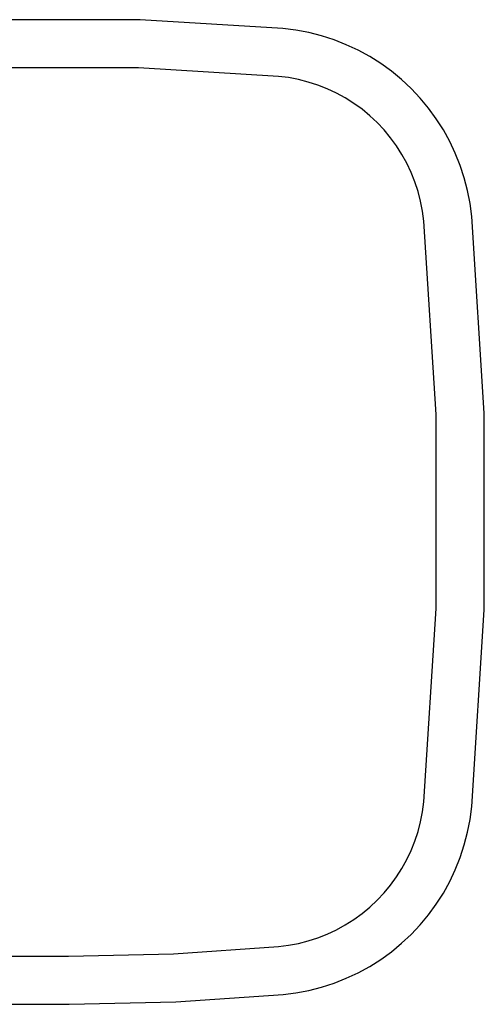
# Model space of a CAD drawing. Units: inches. Extents: x -22.2 to 22.2, y -10.2 to 10.2.
# Drawn here: x 0.2 to 9.8, y -10.2 to 10.2 of the extents above; entities that cross this region are included whole.
import ezdxf

# ---------------------------------------------------------------- set-up
doc = ezdxf.new("R2010")
doc.units = ezdxf.units.IN
doc.header["$MEASUREMENT"] = 0

msp = doc.modelspace()

# ---------------------------------------------------------------- linework, layer by layer
for p, q in [((2.657, 10.24), (-0.318, 10.24)), ((5.627, 10.057), (2.657, 10.24)), ((5.898, 10.023), (5.627, 10.057)), ((6.167, 9.973), (5.898, 10.023)), ((6.431, 9.905), (6.167, 9.973)), ((6.691, 9.821), (6.431, 9.905)), ((6.945, 9.721), (6.691, 9.821)), ((7.192, 9.605), (6.945, 9.721)), ((7.432, 9.474), (7.192, 9.605)), ((7.663, 9.328), (7.432, 9.474)), ((2.627, 9.241), (-0.287, 9.241)), ((5.535, 9.061), (2.627, 9.241)), ((7.884, 9.168), (7.663, 9.328)), ((5.744, 9.035), (5.535, 9.061)), ((5.95, 8.996), (5.744, 9.035)), ((8.094, 8.995), (7.884, 9.168)), ((6.154, 8.944), (5.95, 8.996)), ((6.354, 8.88), (6.154, 8.944)), ((6.549, 8.803), (6.354, 8.88)), ((8.294, 8.808), (8.094, 8.995)), ((8.481, 8.609), (8.294, 8.808)), ((6.74, 8.714), (6.549, 8.803)), ((6.924, 8.613), (6.74, 8.714)), ((7.102, 8.5), (6.924, 8.613)), ((8.655, 8.399), (8.481, 8.609)), ((7.272, 8.377), (7.102, 8.5)), ((8.816, 8.179), (8.655, 8.399)), ((7.434, 8.243), (7.272, 8.377)), ((7.588, 8.1), (7.434, 8.243)), ((7.732, 7.947), (7.588, 8.1)), ((8.963, 7.948), (8.816, 8.179)), ((7.866, 7.785), (7.732, 7.947)), ((7.99, 7.615), (7.866, 7.785)), ((9.095, 7.709), (8.963, 7.948)), ((8.103, 7.438), (7.99, 7.615)), ((9.212, 7.462), (9.095, 7.709)), ((8.205, 7.254), (8.103, 7.438)), ((9.313, 7.209), (9.212, 7.462)), ((8.295, 7.064), (8.205, 7.254)), ((9.397, 6.949), (9.313, 7.209)), ((8.372, 6.868), (8.295, 7.064)), ((8.438, 6.668), (8.372, 6.868)), ((9.466, 6.685), (9.397, 6.949)), ((8.49, 6.465), (8.438, 6.668)), ((9.517, 6.417), (9.466, 6.685)), ((8.53, 6.259), (8.49, 6.465)), ((9.552, 6.146), (9.517, 6.417)), ((8.557, 6.05), (8.53, 6.259)), ((9.814, 2.059), (9.552, 6.146)), ((8.815, 2.027), (8.557, 6.05)), ((9.814, -2.036), (9.814, 2.059)), ((8.815, -2.004), (8.815, 2.027)), ((8.557, -6.027), (8.815, -2.004)), ((9.552, -6.123), (9.814, -2.036)), ((8.53, -6.236), (8.557, -6.027)), ((9.518, -6.394), (9.552, -6.123)), ((8.49, -6.442), (8.53, -6.236)), ((8.438, -6.646), (8.49, -6.442)), ((9.466, -6.662), (9.518, -6.394)), ((8.372, -6.845), (8.438, -6.646)), ((9.398, -6.926), (9.466, -6.662)), ((8.295, -7.041), (8.372, -6.845)), ((9.313, -7.186), (9.398, -6.926)), ((8.205, -7.231), (8.295, -7.041)), ((8.103, -7.415), (8.205, -7.231)), ((9.212, -7.44), (9.313, -7.186)), ((7.99, -7.592), (8.103, -7.415)), ((9.095, -7.687), (9.212, -7.44)), ((7.732, -7.924), (7.866, -7.762)), ((7.866, -7.762), (7.99, -7.592)), ((8.963, -7.926), (9.095, -7.687)), ((7.588, -8.077), (7.732, -7.924)), ((8.817, -8.156), (8.963, -7.926)), ((7.434, -8.22), (7.588, -8.077)), ((8.656, -8.377), (8.817, -8.156)), ((7.102, -8.477), (7.272, -8.354)), ((7.272, -8.354), (7.434, -8.22)), ((8.481, -8.587), (8.656, -8.377)), ((6.74, -8.691), (6.924, -8.59)), ((6.924, -8.59), (7.102, -8.477)), ((8.294, -8.785), (8.481, -8.587)), ((6.354, -8.857), (6.549, -8.78)), ((6.549, -8.78), (6.74, -8.691)), ((8.095, -8.972), (8.294, -8.785)), ((5.744, -9.012), (5.95, -8.973)), ((5.95, -8.973), (6.154, -8.921)), ((6.154, -8.921), (6.354, -8.857)), ((7.884, -9.146), (8.095, -8.972)), ((1.17, -9.24), (3.355, -9.19)), ((3.355, -9.19), (5.535, -9.038)), ((5.535, -9.038), (5.744, -9.012)), ((7.663, -9.306), (7.884, -9.146)), ((-14.46, -9.24), (1.17, -9.24)), ((7.432, -9.452), (7.663, -9.306)), ((6.945, -9.699), (7.193, -9.583)), ((7.193, -9.583), (7.432, -9.452)), ((6.431, -9.883), (6.691, -9.799)), ((6.691, -9.799), (6.945, -9.699)), ((3.401, -10.189), (5.632, -10.034)), ((5.632, -10.034), (5.898, -10.001)), ((5.898, -10.001), (6.167, -9.95)), ((6.167, -9.95), (6.431, -9.883)), ((-14.472, -10.24), (1.181, -10.24)), ((1.181, -10.24), (3.401, -10.189))]:
    msp.add_line(p, q)

doc.saveas('drawing.dxf')
